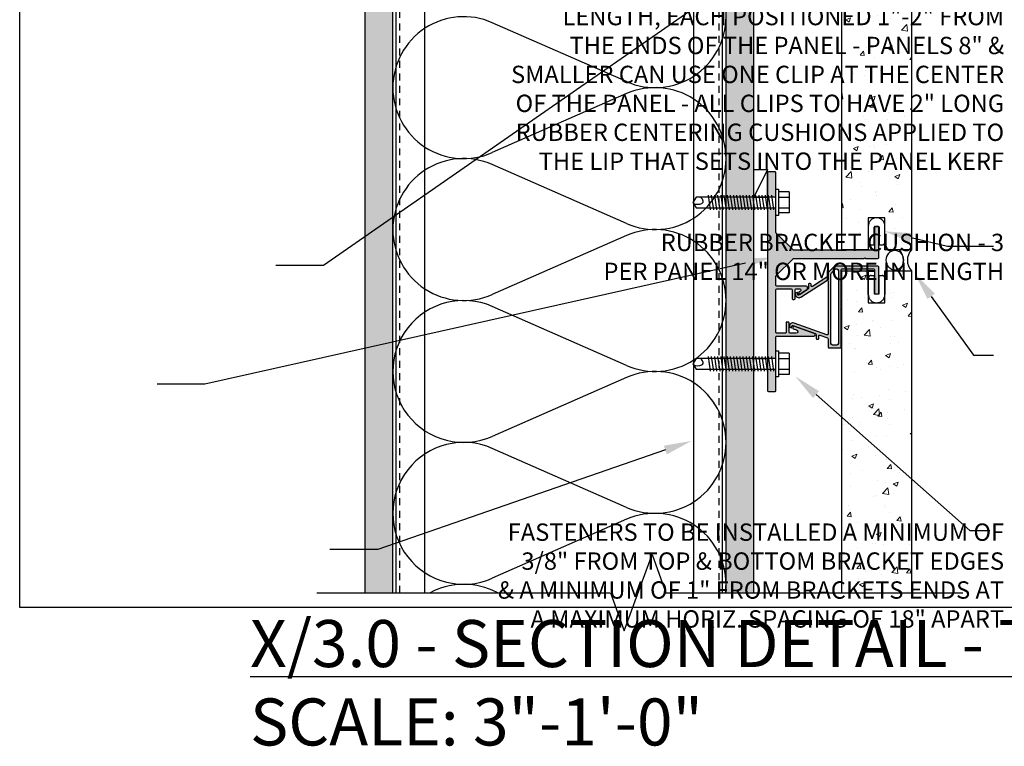
# Model space of a CAD drawing. Units: inches. Extents: x -795 to 872, y -483 to 852.
# Drawn here: x -589 to -572, y 135 to 148 of the extents above; entities that cross this region are included whole.
import ezdxf
from ezdxf import colors
from ezdxf.entities.mleader import LeaderData, LeaderLine
from ezdxf.math import Vec2, Vec3

# ---------------------------------------------------------------- set-up
doc = ezdxf.new("R2010")
doc.units = ezdxf.units.IN
doc.header["$MEASUREMENT"] = 0
doc.linetypes.add('CENTER2', pattern=[1.125, 0.75, -0.125, 0.125, -0.125])
doc.linetypes.add('HIDDEN', pattern=[0.375, 0.25, -0.125])
for name, color, linetype in [('BACKER_ROD', 241, 'Continuous'), ('FASTENERS', 3, 'Continuous'), ('FTS_BRACKET', 5, 'Continuous'), ('FTS_CUSHION', 171, 'Continuous'), ('FTS_SHIM', 171, 'Continuous'), ('INSULATION', 241, 'Continuous'), ('NOTES', 7, 'Continuous'), ('SEALANT', 1, 'Continuous'), ('Section_Line', 7, 'Continuous'), ('SHEATHING', 1, 'Continuous'), ('STRUCTURE', 7, 'Continuous'), ('TitleText', 7, 'Continuous'), ('VENEER_PANEL', 1, 'Continuous')]:
    doc.layers.add(name, color=color, linetype=linetype)
doc.layers.add('HATCH', color=253, linetype='Continuous', lineweight=0)
doc.styles.add('SANS SERIF', font='sanss___.ttf', dxfattribs={"height": 0.09375})
doc.styles.add('TEXT', font='archstyl.shx')
pattern_1 = [(50, (-882.1808, 616.2771), (0.8965752, -0.0784402), [0.09375, -1.03125]), (355, (-882.1808, 616.2771), (-0.1734392, 0.9402402), [0.075, -0.825]), (100.45144, (-882.10605, 616.2705), (0.723136, 0.8618), [0.0796752, -0.8764276]), (46.1842, (-882.1808, 616.5271), (1.3340517, -0.206899), [0.140625, -1.546875]), (96.63564, (-882.0696, 616.5098), (1.1683274, 1.2176483), [0.119513, -1.3146422]), (351.18416, (-882.1808, 616.527), (1.1683274, 1.2176483), [0.1125, -1.2375]), (21, (-882.0558, 616.4646), (0.7461338, -0.5032736), [0.09375, -1.03125]), (326, (-882.0558, 616.4646), (0.3041442, 0.9064376), [0.075, -0.825]), (71.45144, (-881.9936, 616.4226), (1.050278, 0.403164), [0.0796752, -0.8764276]), (37.5, (-882.18076, 616.27707), (0.01519982, 0.41611732), [0, -0.815, 0, -0.8375, 0, -0.828125]), (7.5, (-882.18076, 616.27707), (0.32883692, 0.49301464), [0, -0.4775, 0, -0.79625, 0, -0.315625]), (327.5, (-882.4595, 616.27707), (0.66727805, -0.02819359), [0, -0.3125, 0, -0.975, 0, -1.29375]), (317.5, (-882.5845, 616.27707), (0.7289827, 0.1251312), [0, -0.40625, 0, -0.6475, 0, -0.91875])]

# ---------------------------------------------------------------- blocks, each defined once
blk = doc.blocks.new('1.5_Inch_Metal_Screw')
at = {"layer": 'FASTENERS'}
for p, q in [((0, 1.5), (-0.095, 1.437)), ((-0.095, 1.437), (-0.095, 0)), ((0.095, 1.437), (0, 1.5)), ((0.095, 0), (0.095, 1.437)), ((-0.133, 1.178), (0.133, 1.216)), ((-0.133, 1.121), (0.133, 1.159)), ((-0.133, 1.064), (0.133, 1.102)), ((-0.133, 1.007), (0.133, 1.045)), ((-0.133, 0.95), (0.133, 0.988)), ((-0.133, 0.893), (0.133, 0.931)), ((-0.133, 0.836), (0.133, 0.874)), ((-0.133, 0.779), (0.133, 0.817)), ((-0.133, 0.722), (0.133, 0.76)), ((-0.133, 0.665), (0.133, 0.703)), ((-0.133, 0.608), (0.133, 0.646)), ((-0.133, 0.551), (0.133, 0.589)), ((-0.133, 0.494), (0.133, 0.532)), ((-0.133, 0.437), (0.133, 0.475)), ((-0.133, 0.38), (0.133, 0.418)), ((-0.133, 0.323), (0.133, 0.361)), ((-0.133, 0.266), (0.133, 0.304)), ((-0.133, 0.209), (0.133, 0.247)), ((-0.133, 0.152), (0.133, 0.19)), ((-0.237, -0.047), (-0.237, 0)), ((-0.237, 0), (0.237, 0)), ((-0.133, 0.095), (0.133, 0.133)), ((-0.133, 0.038), (0.133, 0.076)), ((0.237, 0), (0.237, -0.047)), ((0.237, -0.047), (-0.237, -0.047)), ((-0.19, -0.238), (-0.19, -0.047)), ((-0.095, -0.047), (-0.095, -0.238)), ((0.095, -0.047), (0.095, -0.238)), ((0.19, -0.238), (0.19, -0.047)), ((0.19, -0.238), (-0.19, -0.238))]:
    blk.add_line(p, q, dxfattribs=at)
for centre, radius, start, end in [((0.176, 1.41), 0.209, 158.4273, 200.5496), ((0.019, 1.352), 0.0423, 200.5488, 301.4629), ((-0.058, 1.485), 0.196, 300.5913, 321.4657)]:
    blk.add_arc(centre, radius, start, end, dxfattribs=at)
blk = doc.blocks.new('GRID - 3 INCH')
at = {"layer": 'Defpoints'}
blk.add_lwpolyline([(101.783, 59.597), (131.044, 59.597), (131.044, 34.798), (101.783, 34.798)], close=True, dxfattribs=at)

msp = doc.modelspace()

# ---------------------------------------------------------------- hatches: boundary and pattern name
at = {"layer": 'HATCH'}
h = msp.add_hatch(dxfattribs=at)
h.set_pattern_fill('AR-SAND', color=256, scale=0.25)
h.set_pattern_definition([(37.5, (-496.59755, 37.49178), (-0.0157483, 0.4817059), [0, -0.38, 0, -0.425, 0, -0.40625]), (7.5, (-496.59755, 37.4918), (0.4424442, 0.7055365), [0, -0.205, 0, -0.3425, 0, -0.13125]), (327.5, (-496.90505, 37.49178), (0.7785355, 0.0014148), [0, -0.125, 0, -0.45, 0, -0.5875]), (317.5, (-496.90505, 37.4918), (0.7515317, 0.219419), [0, -0.0625, 0, -0.295, 0, -0.3375])])
h.paths.add_polyline_path([(-582.650141, 159.287431), (-583.150141, 159.287431), (-583.150141, 137.474244), (-582.650141, 137.474244)])
h = msp.add_hatch(dxfattribs=at)
h.set_pattern_fill('DOTS', color=256, scale=1.5, style=2)
h.set_pattern_definition([(0, (-494.09755, 37.49178), (0.046875, 0.09375), [0, -0.09375])])
h.paths.add_polyline_path([(-576.150141, 141.499587), (-576.650141, 141.499587), (-576.650141, 137.474244), (-576.150141, 137.474244)])
h.paths.add_polyline_path([(-576.150141, 151.936617), (-576.650141, 151.936617), (-576.650141, 141.499587), (-576.150141, 141.499587)])
h.paths.add_polyline_path([(-576.150141, 151.249426), (-576.650141, 151.249426), (-576.650141, 149.709846), (-576.150141, 149.709846)], flags=17)
h.paths.add_polyline_path([(-576.150141, 151.936617), (-576.650141, 151.936617), (-576.650141, 151.439426), (-576.150141, 151.439426)], flags=17)
h = msp.add_hatch(dxfattribs=at)
h.set_pattern_fill('AR-CONC', color=256, scale=0.125)
h.set_pattern_definition(pattern_1)
h.paths.add_polyline_path([(-573.312641, 151.271869), (-573.787641, 151.271869), (-573.787641, 150.694183), (-574.087641, 150.694183), (-574.087641, 151.271869), (-574.562641, 151.271869), (-574.562641, 143.646869), (-574.087641, 143.646869), (-574.087641, 144.224556), (-573.787641, 144.224556), (-573.787641, 143.646869), (-573.312641, 143.646869)])
h = msp.add_hatch(color=256, dxfattribs=at)
h.dxf.hatch_style = 1
h.paths.add_polyline_path([(-575.76512, 145.05171), (-575.88512, 145.05171, 0.414213562), (-575.90012, 145.03671), (-575.90012, 144.596257), (-575.750141, 144.596257), (-575.750141, 144.738714), (-575.75012, 145.036709, 0.414234513)])
h.paths.add_polyline_path([(-575.745726, 143.947316, -0.198912367), (-575.75012, 143.957923), (-575.75012, 144.263738), (-575.750141, 144.263738), (-575.750141, 144.406257), (-575.90012, 144.406257), (-575.90012, 141.689587), (-575.750141, 141.689587), (-575.750141, 141.832044), (-575.75012, 142.080315, -0.414188416), (-575.73512, 142.095314), (-575.067811, 142.095314, 0.842699826), (-575.060127, 142.139992), (-575.428982, 142.270732, 0.517889545), (-575.448994, 142.256593), (-575.448994, 142.240679, 0.317618931), (-575.439005, 142.226541), (-575.379734, 142.205533, -0.842699826), (-575.39009, 142.145314), (-575.498994, 142.145314, -0.414213562), (-575.513994, 142.160314), (-575.513994, 142.332592, 0.414213562), (-575.528994, 142.347592), (-575.553994, 142.347592, 0.414213562), (-575.568994, 142.332592), (-575.568994, 142.160314, -0.414213562), (-575.583994, 142.145314), (-575.73512, 142.145314, -0.414213562), (-575.75012, 142.160314), (-575.75012, 142.927185, -0.414213562), (-575.73512, 142.942185), (-575.475084, 142.942185, -0.414213562), (-575.460084, 142.927185), (-575.460084, 142.767143, 0.414213562), (-575.445084, 142.752143), (-575.420084, 142.752143, 0.414213562), (-575.405084, 142.767143), (-575.405084, 142.927185, -0.414213562), (-575.390084, 142.942185), (-575.320892, 142.942185, -0.74786578), (-575.310048, 142.90538), (-575.333217, 142.890429, 0.254739879), (-575.340084, 142.877825), (-575.340084, 142.859973, 0.593955873), (-575.316951, 142.84737), (-575.203767, 142.920406, 0.254739879), (-575.185455, 142.954016), (-575.185455, 142.977185, 0.414213562), (-575.200455, 142.992185), (-575.73512, 142.992185, -0.414213562), (-575.75012, 143.007185), (-575.75012, 143.172697, -0.198912367), (-575.745726, 143.183303), (-575.443113, 143.485916, -0.198912367), (-575.432507, 143.49031), (-574.160141, 143.49031), (-574.150141, 143.50031), (-574.140141, 143.49031), (-573.915141, 143.49031, 0.414213562), (-573.900141, 143.50531), (-573.900141, 144.05031, 0.414213562), (-573.915141, 144.06531), (-573.960141, 144.06531, 0.414213562), (-573.975141, 144.05031), (-573.975141, 143.65531, -0.414213562), (-573.990141, 143.64031), (-575.432507, 143.64031, -0.198912367), (-575.443113, 143.644703)])
h.paths.add_polyline_path([(-575.75012, 141.357068), (-575.750141, 141.357068), (-575.750141, 141.499587), (-575.90012, 141.499587), (-575.90012, 141.110314, 0.414213562), (-575.88512, 141.095314), (-575.76512, 141.095314, 0.414213562), (-575.75012, 141.110314)])
h = msp.add_hatch(color=256, dxfattribs=at)
h.dxf.hatch_style = 1
edge = h.paths.add_edge_path(flags=16)
edge.add_arc((-574.730441, 141.961929), 0.031, 180, 270, ccw=False)
edge.add_line((-574.761441, 141.961929), (-574.761441, 143.208944))
edge.add_arc((-574.730441, 143.208944), 0.031, 135, 180, ccw=False)
edge.add_line((-574.752361, 143.230864), (-574.688876, 143.294349))
edge.add_arc((-574.666955, 143.272429), 0.031, 90, 135, ccw=False)
edge.add_line((-574.666955, 143.303429), (-574.655441, 143.303429))
edge.add_arc((-574.655441, 143.272429), 0.031, 0, 90, ccw=False)
edge.add_line((-574.624441, 143.272429), (-574.624441, 141.961929))
edge.add_arc((-574.655441, 141.961929), 0.031, -90, 0, ccw=False)
edge.add_line((-574.655441, 141.930929), (-574.730441, 141.930929))
edge = h.paths.add_edge_path()
edge.add_arc((-573.915141, 143.338429), 0.015, 0, 90)
edge.add_line((-573.915141, 143.353429), (-574.694293, 143.353429))
edge.add_arc((-574.694293, 143.338429), 0.015, 90, 135)
edge.add_line((-574.7049, 143.349036), (-574.807047, 143.246888))
edge.add_arc((-574.796441, 143.236282), 0.015, 135, 180)
edge.add_line((-574.811441, 143.236282), (-574.811441, 143.179862))
edge.add_arc((-574.826441, 143.179862), 0.015, -57.1662284, 0, ccw=False)
edge.add_line((-574.818308, 143.167259), (-575.094408, 142.989094))
edge.add_arc((-575.102541, 143.001698), 0.015, 180, 302.8337716, ccw=False)
edge.add_line((-575.117541, 143.001698), (-575.117541, 143.024602))
edge.add_arc((-575.132541, 143.024602), 0.015, 360, 450)
edge.add_line((-575.132541, 143.039602), (-575.152541, 143.039602))
edge.add_arc((-575.152541, 143.024602), 0.015, 90, 180)
edge.add_line((-575.167541, 143.024602), (-575.167541, 142.950074))
edge.add_arc((-575.182541, 142.950074), 0.015, -57.1662284, 0, ccw=False)
edge.add_line((-575.174408, 142.937471), (-575.334494, 142.834168))
edge.add_arc((-575.343169, 142.847612), 0.016, 180, 302.8337716, ccw=False)
edge.add_line((-575.359169, 142.847612), (-575.359169, 142.87232))
edge.add_arc((-575.365169, 142.87232), 0.006, 360, 469.5250532)
edge.add_line((-575.367175, 142.877975), (-575.389183, 142.870171))
edge.add_arc((-575.384169, 142.856033), 0.015, 109.5250532, 180)
edge.add_line((-575.399169, 142.856033), (-575.399169, 142.846724))
edge.add_arc((-575.337169, 142.846724), 0.062, 180, 302.8337716)
edge.add_line((-575.303553, 142.794628), (-574.834574, 143.097256))
edge.add_arc((-574.826441, 143.084652), 0.015, 0, 122.8337716, ccw=False)
edge.add_line((-574.811441, 143.084652), (-574.811441, 142.132457))
edge.add_arc((-574.826441, 142.132457), 0.015, 250.4749468, 360, ccw=False)
edge.add_line((-574.831454, 142.118319), (-575.425357, 142.328924))
edge.add_arc((-575.446079, 142.270489), 0.062, 70.4749468, 180)
edge.add_line((-575.508079, 142.270489), (-575.508079, 142.266997))
edge.add_arc((-575.493079, 142.266997), 0.015, 180, 250.4749468)
edge.add_line((-575.498092, 142.252859), (-575.476084, 142.245055))
edge.add_arc((-575.474079, 142.25071), 0.006, 250.4749468, 360)
edge.add_line((-575.468079, 142.25071), (-575.468079, 142.268373))
edge.add_arc((-575.452079, 142.268373), 0.016, 70.4749468, 180, ccw=False)
edge.add_line((-575.446731, 142.283453), (-575.03765, 142.138388))
edge.add_arc((-575.042663, 142.12425), 0.015, 0, 70.4749468, ccw=False)
edge.add_line((-575.027663, 142.12425), (-575.027663, 142.052116))
edge.add_arc((-575.012663, 142.052116), 0.015, 180, 270)
edge.add_line((-575.012663, 142.037116), (-574.992663, 142.037116))
edge.add_arc((-574.992663, 142.052116), 0.015, 270, 360)
edge.add_line((-574.977663, 142.052116), (-574.977663, 142.095882))
edge.add_arc((-574.962663, 142.095882), 0.015, 70.4749468, 180, ccw=False)
edge.add_line((-574.95765, 142.110019), (-574.821427, 142.061713))
edge.add_arc((-574.826441, 142.047576), 0.015, 0, 70.4749468, ccw=False)
edge.add_line((-574.811441, 142.047576), (-574.811441, 141.895929))
edge.add_arc((-574.796441, 141.895929), 0.015, 180, 270)
edge.add_line((-574.796441, 141.880929), (-574.589441, 141.880929))
edge.add_arc((-574.589441, 141.895929), 0.015, 270, 360)
edge.add_line((-574.574441, 141.895929), (-574.574441, 142.569679))
edge.add_line((-574.574441, 142.569679), (-574.584441, 142.579679))
edge.add_line((-574.584441, 142.579679), (-574.574441, 142.589679))
edge.add_line((-574.574441, 142.589679), (-574.574441, 143.288429))
edge.add_arc((-574.559441, 143.288429), 0.015, 90, 180, ccw=False)
edge.add_line((-574.559441, 143.303429), (-573.990141, 143.303429))
edge.add_arc((-573.990141, 143.288429), 0.015, 0, 90, ccw=False)
edge.add_line((-573.975141, 143.288429), (-573.975141, 142.868429))
edge.add_arc((-573.960141, 142.868429), 0.015, 180, 270)
edge.add_line((-573.960141, 142.853429), (-573.915141, 142.853429))
edge.add_arc((-573.915141, 142.868429), 0.015, 270, 360)
edge.add_line((-573.900141, 142.868429), (-573.900141, 143.338429))
h = msp.add_hatch(dxfattribs=at)
h.set_pattern_fill('AR-CONC', color=256, scale=0.125)
h.set_pattern_definition(pattern_1)
h.paths.add_polyline_path([(-573.312641, 143.271869), (-573.787641, 143.271869), (-573.787641, 142.694183), (-574.087641, 142.694183), (-574.087641, 143.271869), (-574.562641, 143.271869), (-574.562641, 140.628171), (-573.312641, 139.523805)])
h.paths.add_polyline_path([(-573.312641, 139.523805), (-574.562641, 140.628171), (-574.562641, 137.474244), (-573.312641, 137.474244)])

# ---------------------------------------------------------------- linework, layer by layer
at = {"layer": 'BACKER_ROD'}
msp.add_ellipse((-573.609163, 143.459369), major_axis=(0, 0.179804), ratio=0.86398767, start_param=-4.71238898, end_param=1.570796327, dxfattribs=at)
at = {"layer": 'FTS_BRACKET', "lineweight": -3}
for points in [[(-575.445084, 142.752143), (-575.420084, 142.752143, 0.414213562), (-575.405084, 142.767143), (-575.405084, 142.927185, -0.414213562), (-575.390084, 142.942185), (-575.320892, 142.942185, -0.74786578), (-575.310048, 142.90538), (-575.333217, 142.890429, 0.254739879), (-575.340084, 142.877825), (-575.340084, 142.859973, 0.593955873), (-575.316951, 142.84737), (-575.203767, 142.920406, 0.254739879), (-575.185455, 142.954016), (-575.185455, 142.977185, 0.414213562), (-575.200455, 142.992185), (-575.73512, 142.992185, -0.414213562), (-575.75012, 143.007185), (-575.75012, 143.172697, -0.198912367), (-575.745726, 143.183303), (-575.443113, 143.485916, -0.198912367), (-575.432507, 143.49031), (-574.160141, 143.49031), (-574.150141, 143.50031), (-574.140141, 143.49031), (-573.915141, 143.49031, 0.414213562), (-573.900141, 143.50531), (-573.900141, 144.05031, 0.414213562), (-573.915141, 144.06531), (-573.960141, 144.06531, 0.414213562), (-573.975141, 144.05031), (-573.975141, 143.65531, -0.414213562), (-573.990141, 143.64031), (-575.432507, 143.64031, -0.198912367), (-575.443113, 143.644703), (-575.745726, 143.947316, -0.198912367), (-575.75012, 143.957923), (-575.75012, 145.03671, 0.414213562), (-575.76512, 145.05171), (-575.88512, 145.05171, 0.414213562), (-575.90012, 145.03671), (-575.90012, 141.110314, 0.414213562), (-575.88512, 141.095314), (-575.76512, 141.095314, 0.414213562), (-575.75012, 141.110314), (-575.75012, 142.080314, -0.414213562), (-575.73512, 142.095314), (-575.067811, 142.095314, 0.842699826), (-575.060127, 142.139992), (-575.428982, 142.270732, 0.517889545), (-575.448994, 142.256593), (-575.448994, 142.240679, 0.317618931), (-575.439005, 142.226541), (-575.379734, 142.205533, -0.842699826), (-575.39009, 142.145314), (-575.498994, 142.145314, -0.414213562), (-575.513994, 142.160314), (-575.513994, 142.332592, 0.414213562), (-575.528994, 142.347592), (-575.553994, 142.347592, 0.414213562), (-575.568994, 142.332592), (-575.568994, 142.160314, -0.414213562), (-575.583994, 142.145314), (-575.73512, 142.145314, -0.414213562), (-575.75012, 142.160314), (-575.75012, 142.927185, -0.414213562), (-575.73512, 142.942185), (-575.475084, 142.942185, -0.414213562), (-575.460084, 142.927185), (-575.460084, 142.767143, 0.414213562)], [(-573.900141, 143.338429, 0.414213562), (-573.915141, 143.353429), (-574.694293, 143.353429, 0.198912367), (-574.7049, 143.349036), (-574.807047, 143.246888, 0.198912367), (-574.811441, 143.236282), (-574.811441, 143.179862, -0.254739879), (-574.818308, 143.167259), (-575.094408, 142.989094, -0.593955873), (-575.117541, 143.001698), (-575.117541, 143.024602, 0.414213562), (-575.132541, 143.039602), (-575.152541, 143.039602, 0.414213562), (-575.167541, 143.024602), (-575.167541, 142.950074, -0.254739879), (-575.174408, 142.937471), (-575.334494, 142.834168, -0.593955873), (-575.359169, 142.847612), (-575.359169, 142.87232, 0.517935954), (-575.367175, 142.877975), (-575.389183, 142.870171, 0.317578647), (-575.399169, 142.856033), (-575.399169, 142.846724, 0.593955873), (-575.303553, 142.794628), (-574.834574, 143.097256, -0.593955873), (-574.811441, 143.084652), (-574.811441, 142.132457, -0.517935954), (-574.831454, 142.118319), (-575.425357, 142.328924, 0.517935954), (-575.508079, 142.270489), (-575.508079, 142.266997, 0.317578647), (-575.498092, 142.252859), (-575.476084, 142.245055, 0.517935954), (-575.468079, 142.25071), (-575.468079, 142.268373, -0.517935954), (-575.446731, 142.283453), (-575.03765, 142.138388, -0.317578647), (-575.027663, 142.12425), (-575.027663, 142.052116, 0.414213562), (-575.012663, 142.037116), (-574.992663, 142.037116, 0.414213562), (-574.977663, 142.052116), (-574.977663, 142.095882, -0.517935954), (-574.95765, 142.110019), (-574.821427, 142.061713, -0.317578647), (-574.811441, 142.047576), (-574.811441, 141.895929, 0.414213562), (-574.796441, 141.880929), (-574.589441, 141.880929, 0.414213562), (-574.574441, 141.895929), (-574.574441, 142.569679), (-574.584441, 142.579679), (-574.574441, 142.589679), (-574.574441, 143.288429, -0.414213562), (-574.559441, 143.303429), (-573.990141, 143.303429, -0.414213562), (-573.975141, 143.288429), (-573.975141, 142.868429, 0.414213562), (-573.960141, 142.853429), (-573.915141, 142.853429, 0.414213562), (-573.900141, 142.868429)], [(-574.730441, 141.930929, -0.414213562), (-574.761441, 141.961929), (-574.761441, 143.208944, -0.198912367), (-574.752361, 143.230864), (-574.688876, 143.294349, -0.198912367), (-574.666955, 143.303429), (-574.655441, 143.303429, -0.414213562), (-574.624441, 143.272429), (-574.624441, 141.961929, -0.414213562), (-574.655441, 141.930929)]]:
    msp.add_lwpolyline(points, format="xyb", close=True, dxfattribs=at)
at = {"layer": 'FTS_CUSHION', "linetype": 'CENTER2'}
for points in [[(-573.837641, 143.734556, 0.414213562), (-573.787641, 143.784556), (-573.787641, 144.074556, 1), (-574.087641, 144.074556), (-574.087641, 143.784556, 0.414213562), (-574.037641, 143.734556), (-573.982641, 143.734556), (-573.982641, 144.05531, -0.414213562), (-573.972641, 144.06531), (-573.902641, 144.06531, -0.414213562), (-573.892641, 144.05531), (-573.892641, 143.734556)], [(-573.837641, 143.184183, -0.414213562), (-573.787641, 143.134183), (-573.787641, 142.844183, -1), (-574.087641, 142.844183), (-574.087641, 143.134183, -0.414213562), (-574.037641, 143.184183), (-573.982641, 143.184183), (-573.982641, 142.863429, 0.414213562), (-573.972641, 142.853429), (-573.902641, 142.853429, 0.414213562), (-573.892641, 142.863429), (-573.892641, 143.184183)]]:
    msp.add_lwpolyline(points, format="xyb", close=True, dxfattribs=at)
at = {"layer": 'FTS_SHIM'}
msp.add_lwpolyline([(-575.900141, 144.593448), (-575.900141, 141.686778), (-576.150141, 141.686778), (-576.150141, 144.593448), (-575.900141, 144.593448), (-575.900141, 145.093448), (-576.150141, 144.593448), (-576.150141, 145.093448), (-575.900141, 145.093448)], dxfattribs=at)
at = {"layer": 'INSULATION'}
for p, q in [((-578.441323, 146.675416), (-580.85896, 147.737226)), ((-578.441323, 146.459745), (-580.85896, 145.397935)), ((-578.441323, 144.120454), (-580.85896, 145.182263)), ((-578.441323, 143.904782), (-580.85896, 142.842972)), ((-578.441323, 141.565491), (-580.85896, 142.627301)), ((-578.441323, 141.349819), (-580.85896, 140.28801)), ((-578.441323, 139.010529), (-580.85896, 140.072338)), ((-578.441323, 138.794857), (-580.85896, 137.733047)), ((-580.760752, 137.474244), (-580.85896, 137.517376))]:
    msp.add_line(p, q, dxfattribs=at)
for centre, start, end in [((-581.37266, 146.56758), 66.2892477, 180), ((-577.927622, 147.845062), 246.2892477, 0), ((-581.37266, 146.56758), 180, 293.7107523), ((-577.927622, 145.290099), 0, 113.7107523), ((-581.37266, 144.012618), 66.2892477, 180), ((-577.927622, 145.290099), 246.2892477, 0), ((-581.37266, 144.012618), 180, 293.7107523), ((-577.927622, 142.735137), 360, 113.7107523), ((-581.37266, 141.457655), 66.2892477, 293.7107523), ((-577.927622, 142.735137), 246.2892477, 0), ((-577.927622, 140.180174), 360, 113.7107523), ((-581.37266, 138.902693), 66.2892477, 293.7107523), ((-577.927622, 140.180174), 246.2892477, 0), ((-577.927622, 137.625212), 360, 113.7107523), ((-581.37266, 136.34773), 66.2892477, 118.1368336), ((-577.927622, 137.625212), 353.2131474, 0)]:
    msp.add_arc(centre, 1.277481, start, end, dxfattribs=at)
at = {"layer": 'SEALANT'}
for centre, start, end in [((-573.735789, 143.459369), 318.3212485, 41.6787515), ((-573.102039, 143.459369), 138.3212485, 221.6787515)]:
    msp.add_arc(centre, 0.281975, start, end, dxfattribs=at)
at = {"layer": 'Section_Line', "linetype": 'Continuous'}
msp.add_lwpolyline([(-584.018175, 137.474244), (-578.731391, 137.474244), (-578.481391, 136.787374), (-577.981391, 138.161113), (-577.731391, 137.474244), (-572.382689, 137.474244)], dxfattribs=at)
at = {"layer": 'SHEATHING'}
for p, q in [((-583.150141, 137.474244), (-583.150141, 159.287431)), ((-576.150141, 137.474244), (-576.150141, 151.936617))]:
    msp.add_line(p, q, dxfattribs=at)
at = {"layer": 'STRUCTURE'}
for p, q in [((-582.650141, 137.474244), (-582.650141, 159.787431)), ((-576.650141, 137.474244), (-576.650141, 159.787431)), ((-582.587641, 137.474244), (-582.587641, 156.662431)), ((-582.072016, 137.474244), (-582.072016, 156.662431)), ((-577.228266, 137.474244), (-577.228266, 156.662431)), ((-576.712641, 137.474244), (-576.712641, 156.662431))]:
    msp.add_line(p, q, dxfattribs=at)
at = {"layer": 'STRUCTURE', "linetype": 'HIDDEN', "ltscale": 0.5}
for p, q in [((-582.525141, 137.474244), (-582.525141, 156.662431)), ((-576.775141, 137.474244), (-576.775141, 156.662431))]:
    msp.add_line(p, q, dxfattribs=at)
at = {"layer": 'VENEER_PANEL'}
msp.add_lwpolyline([(-574.087641, 150.694183), (-573.787641, 150.694183), (-573.787641, 151.271869), (-573.312641, 151.271869), (-573.312641, 143.646869), (-573.787641, 143.646869), (-573.787641, 144.224556), (-574.087641, 144.224556), (-574.087641, 143.646869), (-574.562641, 143.646869), (-574.562641, 151.271869), (-574.087641, 151.271869)], close=True, dxfattribs=at)
msp.add_lwpolyline([(-574.562641, 137.474244), (-574.562641, 143.271869), (-574.087641, 143.271869), (-574.087641, 142.694183), (-573.787641, 142.694183), (-573.787641, 143.271869), (-573.312641, 143.271869), (-573.312641, 137.474244)], dxfattribs=at)

# ---------------------------------------------------------------- block references
at = {"layer": 'Defpoints'}
msp.add_blockref('GRID - 3 INCH', (-691.153042, 102.409164), dxfattribs=at)
at = {"layer": 'HATCH', "rotation": 90}
for p in [(-575.750141, 144.501226), (-575.750141, 141.594556)]:
    msp.add_blockref('1.5_Inch_Metal_Screw', p, dxfattribs=at)

# ---------------------------------------------------------------- texts
at = {"layer": 'NOTES', "char_height": 0.3125, "attachment_point": 9, "style": 'TEXT'}
for s, insert in [('TWO 2" LONG SUPPORT CLIPS TO BE\\PINSTALLED AT PANELS OVER 8" IN\\PLENGTH, EACH POSITIONED 1"-2" FROM\\PTHE ENDS OF THE PANEL - PANELS 8" &\\PSMALLER CAN USE ONE CLIP AT THE CENTER\\POF THE PANEL - ALL CLIPS TO HAVE 2" LONG\\PRUBBER CENTERING CUSHIONS APPLIED TO\\PTHE LIP THAT SETS INTO THE PANEL KERF', (-571.642113, 144.989503)), ('RUBBER BRACKET CUSHION - 3\\PPER PANEL 14" OR MORE IN LENGTH', (-571.642113, 143.005968)), ('\\A1;FASTENERS TO BE INSTALLED A MINIMUM OF\\P3/8" FROM TOP & BOTTOM BRACKET EDGES\\P& A MINIMUM OF 1" FROM BRACKETS ENDS AT\\PA MAXIMUM HORIZ. SPACING OF 18" APART', (-571.642113, 136.844862))]:
    msp.add_mtext(s, dxfattribs=dict(at, insert=insert))
at = {"layer": 'TitleText', "insert": (-589.455117, 136.981078), "char_height": 0.8467084, "width": 30.02117454, "attachment_point": 1, "style": 'SANS SERIF'}
msp.add_mtext('\\pi4.9999;{\\LX/3.0 - SECTION DETAIL - T.O. WALL\\P\\pi10.962;}SCALE: 3"-1\'-0"', dxfattribs=at)

# ---------------------------------------------------------------- leaders
at = {"layer": 'NOTES'}
ml = msp.add_multileader_mtext('Standard', dxfattribs=at)
ml.set_content('', color=256)
ml.set_leader_properties()
ml.build(insert=Vec2(0, 0))
ml.multileader.update_dxf_attribs({"text_right_attachment_type": 6, "dogleg_length": 0.36, "arrow_head_size": 0.5})
ctx = ml.context
ctx.base_point, ctx.char_height, ctx.arrow_head_size, ctx.landing_gap_size, ctx.plane_origin, ctx.plane_x_axis, ctx.plane_y_axis = Vec3(-584.757479, 143.366267), 0.18, 0.5, 0.09, Vec3(-578.609149, 146.666079), Vec3(-1, 0), Vec3(0, -1)
ctx.right_attachment = 6
notes = []
notes.append((ctx, [(0, (1, 1, 0), (-583.896359, 143.366267), (-1, 0), 0.86112, [(0, [(-576.037919, 148.828043)], 0, [])])]))
ctx.mtext.insert, ctx.mtext.text_direction, ctx.mtext.rotation, ctx.mtext.flow_direction = Vec3(-584.847479, 143.276267), Vec3(-1, 0), 3.141592654, 5
ml = msp.add_multileader_mtext('Standard', dxfattribs=at)
ml.set_content('', color=256)
ml.set_leader_properties()
ml.build(insert=Vec2(0, 0))
ml.multileader.update_dxf_attribs({"text_right_attachment_type": 6, "dogleg_length": 0.36, "arrow_head_size": 0.5})
ctx = ml.context
ctx.base_point, ctx.char_height, ctx.arrow_head_size, ctx.landing_gap_size, ctx.plane_origin = Vec3(-571.831034, 143.711029), 0.18, 0.5, 0.09, Vec3(-578.259425, 139.386242)
ctx.right_attachment = 6
notes.append((ctx, [(0, (1, 1, 0), (-572.663612, 143.711029), (1, 0), 0.832579, [(0, [(-573.803461, 143.982081)], 0, [])])]))
ctx.mtext.insert, ctx.mtext.flow_direction = Vec3(-571.741034, 143.801029), 5
ml = msp.add_multileader_mtext('Standard', dxfattribs=at)
ml.set_content('', color=256)
ml.set_leader_properties()
ml.build(insert=Vec2(0, 0))
ml.multileader.update_dxf_attribs({"text_right_attachment_type": 6, "dogleg_length": 0.36, "arrow_head_size": 0.5})
ctx = ml.context
ctx.base_point, ctx.char_height, ctx.arrow_head_size, ctx.landing_gap_size, ctx.plane_origin, ctx.plane_x_axis, ctx.plane_y_axis = Vec3(-586.894289, 141.231364), 0.18, 0.5, 0.09, Vec3(-577.086274, 145.173583), Vec3(-1, 0), Vec3(0, -1)
ctx.right_attachment = 6
notes.append((ctx, [(0, (1, 1, 0), (-586.033169, 141.231364), (-1, 0), 0.86112, [(0, [(-575.813939, 143.515062)], 0, [])])]))
ctx.mtext.insert, ctx.mtext.text_direction, ctx.mtext.rotation, ctx.mtext.flow_direction = Vec3(-586.984289, 141.141364), Vec3(-1, 0), 3.141592654, 5
ml = msp.add_multileader_mtext('Standard', dxfattribs=at)
ml.set_content('', color=256)
ml.set_leader_properties()
ml.build(insert=Vec2(0, 0))
ml.multileader.update_dxf_attribs({"text_right_attachment_type": 6, "dogleg_length": 0.36, "arrow_head_size": 0.5})
ctx = ml.context
ctx.base_point, ctx.char_height, ctx.arrow_head_size, ctx.landing_gap_size, ctx.plane_origin = Vec3(-571.831034, 141.749016), 0.18, 0.5, 0.09, Vec3(-578.259425, 137.424229)
ctx.right_attachment = 6
notes.append((ctx, [(0, (1, 1, 0), (-572.193563, 141.749016), (1, 0), 0.36253, [(0, [(-573.248007, 143.215835)], 0, [])])]))
ctx.mtext.insert, ctx.mtext.flow_direction = Vec3(-571.741034, 141.839016), 5
ml = msp.add_multileader_mtext('Standard', dxfattribs=at)
ml.set_content('', color=256)
ml.set_leader_properties()
ml.build(insert=Vec2(0, 0))
ml.multileader.update_dxf_attribs({"text_right_attachment_type": 6, "dogleg_length": 0.36, "arrow_head_size": 0.5})
ctx = ml.context
ctx.base_point, ctx.char_height, ctx.arrow_head_size, ctx.landing_gap_size, ctx.plane_origin = Vec3(-571.896216, 138.592696), 0.18, 0.5, 0.09, Vec3(-578.324607, 134.267909)
ctx.right_attachment = 6
notes.append((ctx, [(0, (1, 1, 0), (-572.258746, 138.592696), (1, 0), 0.36253, [(0, [(-575.403594, 141.371147)], 0, [])])]))
ctx.mtext.insert, ctx.mtext.flow_direction = Vec3(-571.806216, 138.682696), 5
ml = msp.add_multileader_mtext('Standard', dxfattribs=at)
ml.set_content('', color=256)
ml.set_leader_properties()
ml.build(insert=Vec2(0, 0))
ml.multileader.update_dxf_attribs({"text_right_attachment_type": 6, "dogleg_length": 0.36, "arrow_head_size": 0.5})
ctx = ml.context
ctx.base_point, ctx.char_height, ctx.arrow_head_size, ctx.landing_gap_size, ctx.plane_origin, ctx.plane_x_axis, ctx.plane_y_axis = Vec3(-583.784385, 138.249124), 0.18, 0.5, 0.09, Vec3(-579.622864, 143.41366), Vec3(-1, 0), Vec3(0, -1)
ctx.right_attachment = 6
notes.append((ctx, [(0, (1, 1, 0), (-582.923265, 138.249124), (-1, 0), 0.86112, [(0, [(-577.269691, 140.206773)], 0, [])])]))
ctx.mtext.insert, ctx.mtext.text_direction, ctx.mtext.rotation, ctx.mtext.flow_direction = Vec3(-583.874385, 138.159124), Vec3(-1, 0), 3.141592654, 5
for ctx, leaders in notes:
    for number, flags, end, landing, length, lines in leaders:
        leader = LeaderData()
        leader.index, (leader.has_last_leader_line, leader.has_dogleg_vector, leader.attachment_direction) = number, flags
        leader.last_leader_point, leader.dogleg_vector, leader.dogleg_length = Vec3(end), Vec3(landing), length
        for number, points, colour, breaks in lines:
            line = LeaderLine()
            line.index, line.vertices, line.color, line.breaks = number, Vec3.list(points), colors.encode_raw_color(colour), breaks
            leader.lines.append(line)
        ctx.leaders.append(leader)

doc.saveas('drawing.dxf')
